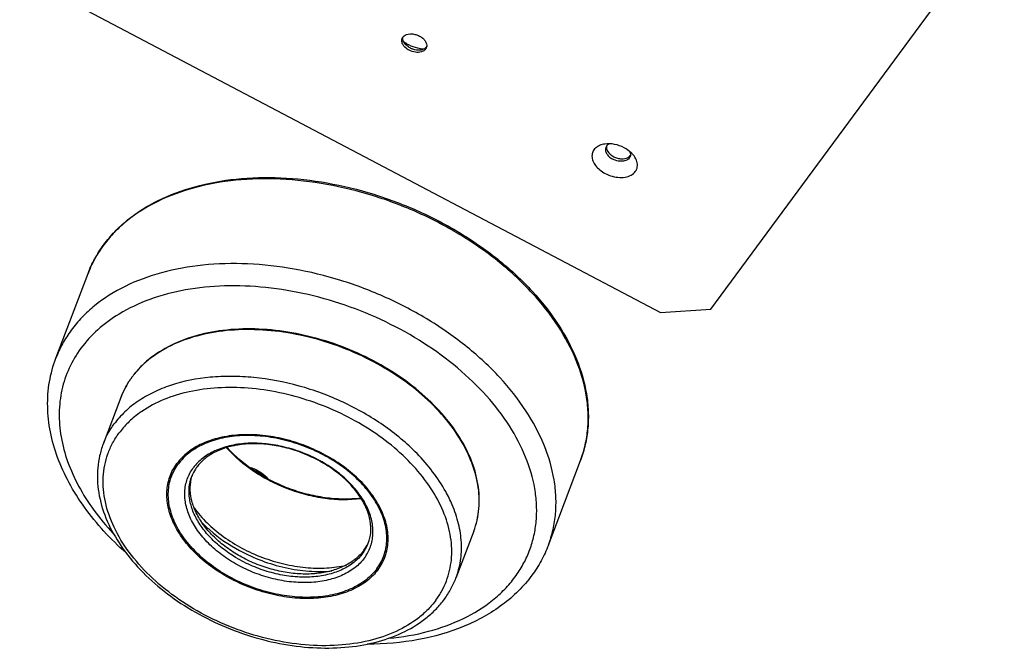
# Model space of a CAD drawing. Units: millimetres. Extents: x 131 to 2602, y -5 to 1308.
# Drawn here: x 1228 to 1353, y 171 to 251 of the extents above; entities that cross this region are included whole.
import ezdxf

# ---------------------------------------------------------------- set-up
doc = ezdxf.new("R2010")
doc.units = ezdxf.units.MM
doc.layers.add('02___PRT_ALL_AXES', color=7, linetype='Continuous')

msp = doc.modelspace()

# ---------------------------------------------------------------- linework, layer by layer
at = {"color": 7, "linetype": 'Continuous'}
for p, q in [((1315.56971, 214.0636), (1352.90582, 264.71734)), ((1227.66721, 256.58953), (1309.17999, 213.64892)), ((1309.17999, 213.64892), (1315.56971, 214.0636))]:
    msp.add_line(p, q, dxfattribs=at)
for centre, radius, start, end in [((1250.55463, 213.18109), 15.20488, 143.5779428, 154.7778253), ((1251.20255, 212.82354), 15.95088, 143.6065764, 143.9295792), ((1250.90395, 212.93304), 15.63325, 143.2922352, 143.6065579), ((1250.13465, 213.40042), 14.7315, 154.8534949, 159.2149446)]:
    msp.add_arc(centre, radius, start, end, dxfattribs=at)
for points, knots in [([(1238.3627, 222.28762), (1238.78827, 222.86499), (1239.73078, 223.97777), (1241.94647, 226.00434), (1245.31706, 228.11091), (1250.01975, 229.84172), (1255.29108, 230.78602), (1260.96005, 230.92393), (1266.84512, 230.25774), (1272.75506, 228.81202), (1278.49634, 226.63546), (1283.87998, 223.79957), (1288.72883, 220.39638), (1292.88344, 216.53432), (1296.20616, 212.33195), (1298.58241, 207.91763), (1299.71201, 204.10536), (1300.0299, 201.11805), (1299.98407, 198.95396), (1299.656, 196.85347), (1299.24951, 195.50586), (1299.00192, 194.85353)], [0, 0, 0, 0, 0.025485848, 0.051637925, 0.106459495, 0.165412415, 0.228682738, 0.295888655, 0.366209847, 0.438520731, 0.511517215, 0.583836315, 0.654173336, 0.721401289, 0.784697192, 0.843676537, 0.89852252, 0.924680966, 0.950175387, 0.975208389, 1, 1, 1, 1]), ([(1299.00193, 194.85353), (1299.24463, 195.49302), (1299.64316, 196.81489), (1299.96394, 198.87714), (1300.00723, 201.00565), (1299.69039, 203.95472), (1298.56576, 207.73134), (1296.19865, 212.11775), (1292.88135, 216.30776), (1288.72694, 220.16807), (1283.87349, 223.57621), (1278.4816, 226.42094), (1272.72995, 228.60867), (1266.80925, 230.06698), (1260.91522, 230.74692), (1255.24189, 230.62478), (1249.97393, 229.70054), (1245.28475, 227.99845), (1241.92892, 225.92609), (1239.72784, 223.93503), (1238.79281, 222.84349), (1238.37086, 222.27756)], [0, 0, 0, 0, 0.024389531, 0.049041658, 0.074200277, 0.100078417, 0.154557983, 0.213420129, 0.276803605, 0.344269362, 0.414945691, 0.487666023, 0.561092115, 0.633829069, 0.704537196, 0.772047077, 0.835483144, 0.894399941, 0.948926928, 0.974828816, 1, 1, 1, 1]), ([(1236.36191, 218.62808), (1236.60275, 219.26262), (1237.17382, 220.50605), (1237.9063, 221.66149), (1238.30955, 222.21509)], [0, 0, 0, 0, 0.497732219, 1, 1, 1, 1]), ([(1294.90984, 184.07189), (1295.15285, 184.7122), (1295.55178, 186.03583), (1295.87244, 188.1009), (1295.91489, 190.23234), (1295.59593, 193.18554), (1294.46678, 196.96723), (1292.09204, 201.35868), (1288.76524, 205.55248), (1284.60005, 209.41491), (1279.73524, 212.82308), (1274.33216, 215.6655), (1268.57034, 217.8484), (1262.64127, 219.29934), (1256.74146, 219.96947), (1251.06556, 219.83536), (1245.79878, 218.89728), (1241.11491, 217.1799), (1237.76756, 215.09377), (1235.57607, 213.09203), (1234.64664, 211.9954), (1234.22769, 211.42702)], [0, 0, 0, 0, 0.024396087, 0.049055504, 0.074222781, 0.100111438, 0.154618405, 0.213516456, 0.27694186, 0.344451429, 0.415168475, 0.487921235, 0.561366617, 0.634105804, 0.704796709, 0.772269771, 0.835652279, 0.894505665, 0.948971, 0.974848169, 1, 1, 1, 1]), ([(1290.66755, 180.01455), (1291.03917, 180.51872), (1291.71523, 181.57079), (1292.50887, 183.26536), (1293.06725, 185.05066), (1293.38566, 186.9109), (1293.46205, 188.83087), (1293.23789, 191.49038), (1292.32181, 194.90465), (1290.32182, 198.89534), (1287.47621, 202.7362), (1283.87589, 206.31358), (1279.63241, 209.52197), (1274.8765, 212.26432), (1269.75471, 214.45687), (1264.42501, 216.03207), (1259.05157, 216.94115), (1253.7995, 217.15556), (1248.82827, 216.66625), (1244.29107, 215.48573), (1241.54706, 214.20787), (1240.31022, 213.45817)], [0, 0, 0, 0, 0.024567461, 0.048887217, 0.073187035, 0.097716109, 0.122703087, 0.148349801, 0.202174226, 0.260141232, 0.322472829, 0.388854123, 0.458557657, 0.530563641, 0.603669436, 0.676589656, 0.748052695, 0.8168978, 0.882177239, 0.943268963, 1, 1, 1, 1]), ([(1240.31022, 213.45817), (1239.35198, 212.87734), (1237.574, 211.5822), (1236.08134, 209.96095), (1235.44922, 209.10335)], [0, 0, 0, 0, 0.512611229, 1, 1, 1, 1]), ([(1234.22769, 211.42702), (1233.82114, 210.87545), (1233.08361, 209.72315), (1232.51049, 208.48057), (1232.26982, 207.84644)], [0, 0, 0, 0, 0.50254295, 1, 1, 1, 1]), ([(1235.44922, 209.10335), (1234.86967, 208.31708), (1233.86886, 206.62887), (1232.93149, 203.82893), (1232.59236, 200.8493), (1232.85468, 197.75659), (1233.70617, 194.61314), (1235.12484, 191.47847), (1237.07959, 188.41066), (1238.67484, 186.49483), (1239.54528, 185.56118)], [0, 0, 0, 0, 0.112809118, 0.224754081, 0.338568769, 0.456716678, 0.581094987, 0.712890826, 0.852579364, 1, 1, 1, 1]), ([(1241.1932, 183.08521), (1239.23588, 184.82173), (1236.59049, 187.67137), (1233.90218, 191.92374), (1232.4294, 195.14232), (1231.49489, 198.40564), (1231.12862, 201.66105), (1231.35227, 204.84358), (1231.90172, 206.87659), (1232.26982, 207.84643)], [0, 0, 0, 0, 0.280864218, 0.412787806, 0.538824586, 0.65947099, 0.775651296, 0.888651217, 1, 1, 1, 1]), ([(1271.09757, 189.95934), (1269.58224, 189.76759), (1267.21302, 189.81832), (1264.11256, 190.42797), (1261.77136, 191.17036), (1259.52726, 192.16848), (1256.80327, 193.76973), (1254.99717, 195.30384), (1253.99085, 196.45282)], [0, 0, 0, 0, 0.241937571, 0.369942278, 0.500005387, 0.630067767, 0.758070332, 1, 1, 1, 1]), ([(1271.05386, 190.02988), (1269.54985, 189.85227), (1267.20216, 189.91532), (1264.12941, 190.52761), (1261.80855, 191.26561), (1259.58247, 192.25334), (1256.87724, 193.83401), (1255.07889, 195.34451), (1254.07147, 196.47532)], [0, 0, 0, 0, 0.241918527, 0.369931365, 0.499998905, 0.630066539, 0.758079911, 1, 1, 1, 1]), ([(1256.86752, 193.99972), (1257.09762, 193.93773), (1257.96755, 193.63451), (1258.76392, 193.08215), (1259.19693, 192.55347)], [0, 0, 0, 0, 0.258551721, 1, 1, 1, 1]), ([(1258.7794, 192.75671), (1258.69023, 192.83569), (1258.30929, 193.14536), (1257.8796, 193.39369), (1257.54034, 193.54499)], [0, 0, 0, 0, 0.242817475, 1, 1, 1, 1]), ([(1249.8478, 188.82523), (1250.34069, 188.14155), (1251.49058, 186.8241), (1253.54685, 185.10161), (1255.91861, 183.62468), (1258.51638, 182.44888), (1261.24294, 181.61777), (1263.99656, 181.16281), (1266.67347, 181.10129), (1268.40293, 181.33377), (1269.22208, 181.52304)], [0, 0, 0, 0, 0.116235342, 0.239810981, 0.368703693, 0.500357866, 0.631961539, 0.76070716, 0.884052882, 1, 1, 1, 1]), ([(1250.79397, 187.00941), (1251.12951, 186.6588), (1252.58491, 185.26574), (1254.26658, 184.11608), (1255.60963, 183.3878)], [0, 0, 0, 0, 0.241070505, 1, 1, 1, 1]), ([(1255.60963, 183.3878), (1256.52527, 182.89129), (1258.4285, 182.02742), (1261.40679, 181.14181), (1264.40792, 180.69245), (1266.40213, 180.69781), (1267.36674, 180.78535)], [0, 0, 0, 0, 0.25615801, 0.512085614, 0.761797171, 1, 1, 1, 1]), ([(1294.90983, 184.07189), (1294.65112, 183.39024), (1294.0362, 182.05633), (1293.2447, 180.81933), (1292.80892, 180.22811)], [0, 0, 0, 0, 0.498163368, 1, 1, 1, 1]), ([(1292.80892, 180.22811), (1292.29223, 179.52712), (1291.13272, 178.18761), (1289.09098, 176.43117), (1286.75977, 174.92287), (1283.24605, 173.22935), (1278.26617, 171.82369), (1274.07783, 171.47357), (1271.91533, 171.46715)], [0, 0, 0, 0, 0.111387073, 0.225585138, 0.343414675, 0.465498836, 0.723397063, 1, 1, 1, 1]), ([(1274.63429, 172.22168), (1276.32965, 172.38081), (1279.58366, 172.93253), (1284.07325, 174.54354), (1287.28254, 176.52135), (1289.38002, 178.42682), (1290.26793, 179.47238), (1290.66755, 180.01455)], [0, 0, 0, 0, 0.278681083, 0.537271822, 0.776305548, 0.889769853, 1, 1, 1, 1])]:
    msp.add_open_spline(points, degree=3, knots=knots, dxfattribs=at)
at = {"layer": '02___PRT_ALL_AXES', "color": 7, "linetype": 'Continuous'}
for p, q in [((1232.26982, 207.84643), (1236.36191, 218.62808)), ((1241.96457, 205.46984), (1241.93796, 205.43359)), ((1241.96898, 205.46532), (1241.94311, 205.43037)), ((1240.54046, 202.86517), (1238.28251, 196.91603)), ((1294.90983, 184.07189), (1299.00192, 194.85353)), ((1285.41688, 185.83266), (1283.15893, 179.88352))]:
    msp.add_line(p, q, dxfattribs=at)
for centre, radius, start, end in [((1278.89316, 251.07079), 3.78702, 230.7241217, 231.6901522), ((1279.00446, 251.21431), 3.96863, 231.7137504, 235.6335227), ((1279.18246, 251.47845), 4.28715, 235.6624861, 242.2308958), ((1279.18019, 251.08935), 3.91256, 262.4920549, 268.0416199), ((1278.71432, 247.59348), 0.73391, 339.2577007, 350.4697836), ((1303.09189, 234.69617), 0.8016, 174.7591224, 182.6463403), ((1302.99918, 234.31455), 0.85419, 129.7500163, 137.5776657), ((1304.20408, 235.26259), 2.36942, 240.2429238, 242.2204311), ((1250.82141, 189.92994), 13.50562, 124.3539318, 126.3135287), ((1254.65699, 191.3406), 5.28734, 161.2072402, 163.7587464), ((1267.06645, 186.65205), 5.44813, 323.5783844, 334.6158057), ((1267.01219, 186.20642), 5.33965, 327.9002104, 339.1728073), ((1267.21055, 186.57602), 5.28536, 334.6907699, 335.7596704), ((1266.87702, 186.78911), 5.68194, 319.6933256, 323.6004395), ((1266.85714, 186.30227), 5.52192, 323.5982016, 327.9126846)]:
    msp.add_arc(centre, radius, start, end, dxfattribs=at)
for points, knots in [([(1276.43314, 247.69978), (1276.35623, 247.82579), (1276.24539, 248.09024), (1276.26897, 248.38191), (1276.31532, 248.50408)], [0, 0, 0, 0, 0.530459607, 1, 1, 1, 1]), ([(1276.31532, 248.50408), (1276.34771, 248.58946), (1276.45003, 248.7544), (1276.6025, 248.87234), (1276.68728, 248.9211)], [0, 0, 0, 0, 0.482861021, 1, 1, 1, 1]), ([(1276.39312, 248.4422), (1276.39036, 248.46358), (1276.38266, 248.54734), (1276.38781, 248.63238), (1276.39943, 248.69384)], [0, 0, 0, 0, 0.256271282, 1, 1, 1, 1]), ([(1276.69277, 247.81922), (1276.6518, 247.86738), (1276.51152, 248.05179), (1276.41473, 248.2747), (1276.39312, 248.4422)], [0, 0, 0, 0, 0.272397736, 1, 1, 1, 1]), ([(1276.68728, 248.9211), (1276.93976, 249.0663), (1277.42758, 249.13521), (1278.04858, 249.02478), (1278.36819, 248.8977), (1278.52041, 248.81752)], [0, 0, 0, 0, 0.461262668, 0.727536189, 1, 1, 1, 1]), ([(1278.52041, 248.81752), (1278.66782, 248.73986), (1278.93669, 248.56126), (1279.25063, 248.22503), (1279.43718, 247.85389), (1279.45794, 247.5901), (1279.4381, 247.47197)], [0, 0, 0, 0, 0.28978597, 0.55617335, 0.791678691, 1, 1, 1, 1]), ([(1277.19558, 247.02013), (1277.11462, 247.06278), (1276.82145, 247.23915), (1276.56396, 247.48547), (1276.43314, 247.69978)], [0, 0, 0, 0, 0.267107552, 1, 1, 1, 1]), ([(1277.31435, 247.33308), (1277.25357, 247.3651), (1277.02569, 247.49804), (1276.81924, 247.67055), (1276.69277, 247.81922)], [0, 0, 0, 0, 0.260349999, 1, 1, 1, 1]), ([(1278.66896, 247.21033), (1278.54138, 247.22702), (1278.02837, 247.31888), (1277.53203, 247.50225), (1277.18504, 247.68504)], [0, 0, 0, 0, 0.247021497, 1, 1, 1, 1]), ([(1278.76575, 246.80566), (1278.52033, 246.7331), (1277.96484, 246.7176), (1277.44464, 246.88892), (1277.19558, 247.02013)], [0, 0, 0, 0, 0.47619461, 1, 1, 1, 1]), ([(1277.31435, 247.33308), (1277.42045, 247.27719), (1277.8438, 247.0928), (1278.32489, 247.0234), (1278.66365, 247.07123)], [0, 0, 0, 0, 0.259538105, 1, 1, 1, 1]), ([(1278.66365, 247.07123), (1278.72434, 247.0798), (1278.94539, 247.12301), (1279.15973, 247.22026), (1279.28597, 247.32544)], [0, 0, 0, 0, 0.271679471, 1, 1, 1, 1]), ([(1279.40066, 247.33356), (1279.35362, 247.20955), (1279.17373, 246.97225), (1278.90981, 246.84825), (1278.76575, 246.80566)], [0, 0, 0, 0, 0.468901855, 1, 1, 1, 1]), ([(1279.28597, 247.32544), (1279.30298, 247.33962), (1279.36722, 247.39729), (1279.42259, 247.46499), (1279.45649, 247.51946)], [0, 0, 0, 0, 0.256679706, 1, 1, 1, 1]), ([(1302.10112, 235.08793), (1301.86859, 235.0551), (1301.43326, 234.94274), (1300.88354, 234.60306), (1300.52704, 234.11345), (1300.41717, 233.52193), (1300.55686, 232.9017), (1300.91444, 232.30279), (1301.4557, 231.76238), (1301.9026, 231.47145), (1302.14512, 231.34369)], [0, 0, 0, 0, 0.131533821, 0.24843505, 0.355111653, 0.46074146, 0.575058037, 0.703575461, 0.846471924, 1, 1, 1, 1]), ([(1304.5539, 234.61168), (1304.16966, 234.81409), (1303.36423, 235.10013), (1302.50538, 235.14499), (1302.10112, 235.08793)], [0, 0, 0, 0, 0.515447254, 1, 1, 1, 1]), ([(1302.21955, 234.65044), (1302.17576, 234.53504), (1302.14928, 234.26243), (1302.30035, 233.85988), (1302.60294, 233.49028), (1302.876, 233.29255), (1303.02808, 233.20561)], [0, 0, 0, 0, 0.207474917, 0.439522254, 0.70554406, 1, 1, 1, 1]), ([(1302.36862, 234.89077), (1302.35237, 234.87295), (1302.29174, 234.80032), (1302.24455, 234.71633), (1302.21955, 234.65044)], [0, 0, 0, 0, 0.254938479, 1, 1, 1, 1]), ([(1302.29115, 234.65915), (1302.29187, 234.64321), (1302.29669, 234.57811), (1302.30886, 234.51362), (1302.3216, 234.46601)], [0, 0, 0, 0, 0.244681834, 1, 1, 1, 1]), ([(1302.3216, 234.46601), (1302.34745, 234.36933), (1302.53052, 233.95062), (1302.90735, 233.64313), (1303.21854, 233.4792)], [0, 0, 0, 0, 0.221502921, 1, 1, 1, 1]), ([(1302.68284, 235.11419), (1302.66158, 235.10443), (1302.5806, 235.06433), (1302.50443, 235.01415), (1302.45298, 234.97128)], [0, 0, 0, 0, 0.25883892, 1, 1, 1, 1]), ([(1305.68428, 233.72752), (1305.6102, 233.81462), (1305.2788, 234.16276), (1304.87743, 234.44124), (1304.5539, 234.61168)], [0, 0, 0, 0, 0.238210109, 1, 1, 1, 1]), ([(1302.14512, 231.34369), (1302.71334, 231.04436), (1303.65289, 230.7756), (1304.85265, 230.87251), (1305.59034, 231.16428), (1306.02595, 231.60049), (1306.20256, 232.01504), (1306.27303, 232.4689), (1306.14072, 233.09099), (1305.85914, 233.52193), (1305.68428, 233.72752)], [0, 0, 0, 0, 0.299476935, 0.436090639, 0.556262711, 0.662073524, 0.712869183, 0.764247199, 0.874150183, 1, 1, 1, 1]), ([(1305.3048, 233.47946), (1305.27629, 233.40432), (1305.19056, 233.25893), (1304.99425, 233.08644), (1304.74093, 232.96333), (1304.33061, 232.86746), (1303.7551, 232.89739), (1303.31137, 233.05478), (1303.09976, 233.16625)], [0, 0, 0, 0, 0.097635448, 0.200771757, 0.313213728, 0.43637558, 0.709414429, 1, 1, 1, 1]), ([(1303.21854, 233.4792), (1303.37075, 233.39902), (1303.69036, 233.27194), (1304.31136, 233.16151), (1304.79918, 233.23042), (1305.05167, 233.37562)], [0, 0, 0, 0, 0.272463811, 0.538737332, 1, 1, 1, 1]), ([(1305.05167, 233.37562), (1305.0786, 233.39111), (1305.17903, 233.45486), (1305.2679, 233.53776), (1305.32099, 233.60782)], [0, 0, 0, 0, 0.26115325, 1, 1, 1, 1]), ([(1305.25602, 234.15554), (1305.26753, 234.13077), (1305.3085, 234.03417), (1305.33589, 233.9315), (1305.34582, 233.85451)], [0, 0, 0, 0, 0.260295123, 1, 1, 1, 1]), ([(1305.34582, 233.85451), (1305.35, 233.8221), (1305.35929, 233.69592), (1305.33808, 233.56715), (1305.3048, 233.47946)], [0, 0, 0, 0, 0.258388199, 1, 1, 1, 1]), ([(1285.41688, 185.83266), (1285.59327, 186.29741), (1285.88285, 187.25774), (1286.11631, 188.75497), (1286.14838, 190.29837), (1285.92035, 192.43118), (1285.11115, 195.15577), (1283.40902, 198.31329), (1281.02765, 201.32205), (1278.04892, 204.08893), (1274.57168, 206.52805), (1270.71058, 208.56111), (1266.59303, 210.12177), (1262.35495, 211.15862), (1258.13565, 211.63674), (1254.07285, 211.53877), (1250.29739, 210.86362), (1246.93236, 209.62657), (1244.52262, 208.12181), (1242.94045, 206.6753), (1242.26803, 205.88155), (1241.96457, 205.46984)], [0, 0, 0, 0, 0.024673063, 0.049595675, 0.074991889, 0.101069707, 0.155814174, 0.214769133, 0.278103761, 0.34541604, 0.415866931, 0.488315915, 0.561446797, 0.633885834, 0.704317565, 0.771603174, 0.834906703, 0.893829433, 0.94854417, 0.974613914, 1, 1, 1, 1]), ([(1285.41688, 185.83266), (1285.59084, 186.291), (1285.87643, 187.2384), (1286.10625, 188.71645), (1286.13706, 190.24197), (1285.9096, 192.35559), (1285.10297, 195.0623), (1283.4055, 198.20585), (1281.02692, 201.20842), (1278.04838, 203.97448), (1274.56889, 206.41611), (1270.70369, 208.45363), (1266.58099, 210.01997), (1262.33753, 211.06315), (1258.11374, 211.54822), (1254.04872, 211.45823), (1250.27493, 210.79315), (1246.91657, 209.57059), (1244.51428, 208.08297), (1242.93932, 206.6544), (1242.27068, 205.87132), (1241.96898, 205.46532)], [0, 0, 0, 0, 0.024392655, 0.049047022, 0.074207929, 0.100089287, 0.154576778, 0.213449474, 0.27684527, 0.34432373, 0.415011957, 0.487741728, 0.561173377, 0.633910864, 0.704613897, 0.772112965, 0.835533165, 0.89443125, 0.948941524, 0.974831876, 1, 1, 1, 1]), ([(1278.20477, 195.70633), (1276.8995, 197.04151), (1273.93275, 199.50514), (1268.85131, 202.39885), (1263.28339, 204.45411), (1258.454, 205.37645), (1254.64446, 205.5804), (1251.08445, 205.43138), (1247.70447, 204.77514), (1244.68317, 203.56205), (1242.7174, 202.43543), (1241.02937, 201.08653), (1240.09227, 200.03355), (1239.68516, 199.48123)], [0, 0, 0, 0, 0.130757031, 0.26815838, 0.40770088, 0.544563848, 0.610643733, 0.674474801, 0.793868396, 0.849298515, 0.901890651, 0.95194974, 1, 1, 1, 1]), ([(1241.93796, 205.43359), (1241.64835, 205.0374), (1241.12249, 204.21031), (1240.71295, 203.31966), (1240.54046, 202.86517)], [0, 0, 0, 0, 0.502369964, 1, 1, 1, 1]), ([(1240.54046, 202.86517), (1240.71285, 203.31941), (1241.12336, 204.20966), (1241.65181, 205.03515), (1241.94311, 205.43037)], [0, 0, 0, 0, 0.497379298, 1, 1, 1, 1]), ([(1280.61119, 177.07935), (1280.8868, 177.45328), (1281.38746, 178.23399), (1281.972, 179.49279), (1282.37918, 180.81949), (1282.60544, 182.2022), (1282.64916, 183.6291), (1282.46153, 185.60578), (1281.74787, 188.14058), (1280.21694, 191.09523), (1278.05413, 193.92979), (1275.33048, 196.55781), (1272.13289, 198.89932), (1268.56289, 200.88117), (1264.73394, 202.44088), (1260.76784, 203.52892), (1256.79045, 204.11046), (1252.92765, 204.16645), (1249.30016, 203.69295), (1246.02319, 202.70241), (1244.06948, 201.67402), (1243.20015, 201.07974)], [0, 0, 0, 0, 0.0246198, 0.048983291, 0.073339932, 0.097940776, 0.12302111, 0.148788308, 0.202938791, 0.261338231, 0.324173055, 0.391075368, 0.461256461, 0.53363399, 0.606947025, 0.679862369, 0.751077288, 0.819423742, 0.883979315, 0.944189379, 1, 1, 1, 1]), ([(1242.82334, 200.81261), (1242.33667, 200.45484), (1241.42691, 199.68505), (1240.64342, 198.78582), (1240.29747, 198.31646)], [0, 0, 0, 0, 0.508822575, 1, 1, 1, 1]), ([(1238.28251, 196.91603), (1238.4549, 197.37027), (1238.86541, 198.26052), (1239.39386, 199.08601), (1239.68516, 199.48123)], [0, 0, 0, 0, 0.497379298, 1, 1, 1, 1]), ([(1280.61119, 177.07935), (1280.30553, 176.66467), (1279.62313, 175.86632), (1278.00092, 174.4193), (1275.5061, 172.93804), (1272.01537, 171.77528), (1268.1, 171.22001), (1263.90463, 171.28811), (1259.58311, 171.97391), (1255.29586, 173.25104), (1251.20271, 175.07153), (1247.45651, 177.3677), (1244.19697, 180.05481), (1241.54567, 183.03631), (1239.60327, 186.20521), (1238.62403, 188.96792), (1238.29182, 191.13782), (1238.26183, 192.70417), (1238.44771, 194.22354), (1238.84822, 195.68053), (1239.45923, 197.05956), (1239.99829, 197.91057), (1240.29747, 198.31646)], [0, 0, 0, 0, 0.025495314, 0.05177524, 0.107317149, 0.167629741, 0.232764227, 0.302100292, 0.374533433, 0.448647311, 0.522869361, 0.595617249, 0.665444734, 0.731195555, 0.792173235, 0.848327387, 0.874855039, 0.900540133, 0.925614242, 0.950350335, 0.975045402, 1, 1, 1, 1]), ([(1273.24874, 180.95786), (1273.43863, 181.21548), (1273.78079, 181.75566), (1274.16865, 182.63098), (1274.42284, 183.55581), (1274.54085, 184.52021), (1274.52181, 185.51444), (1274.31095, 186.89177), (1273.68938, 188.64538), (1272.45645, 190.65681), (1270.77356, 192.5493), (1268.70459, 194.25492), (1266.32672, 195.7124), (1263.72863, 196.86794), (1261.00733, 197.67859), (1258.26427, 198.11389), (1255.60129, 198.15712), (1253.11604, 197.80467), (1250.90034, 197.06661), (1249.31675, 196.1264), (1248.28708, 195.2079), (1247.85392, 194.70116), (1247.65991, 194.43795)], [0, 0, 0, 0, 0.024953681, 0.049650148, 0.074385566, 0.099459886, 0.125144901, 0.151672549, 0.207826737, 0.268804426, 0.3345552, 0.404382717, 0.477130618, 0.55135266, 0.625466565, 0.697899682, 0.767235749, 0.832370274, 0.892682764, 0.948224236, 0.974505589, 1, 1, 1, 1]), ([(1273.09604, 181.06234), (1273.28355, 181.31674), (1273.62142, 181.85015), (1274.00442, 182.71451), (1274.25543, 183.62775), (1274.37196, 184.58006), (1274.35316, 185.56184), (1274.14494, 186.92191), (1273.53115, 188.65355), (1272.31369, 190.63978), (1270.65187, 192.50856), (1268.60882, 194.1928), (1266.26075, 195.63203), (1263.69521, 196.77308), (1261.008, 197.57358), (1258.29932, 198.00343), (1255.66971, 198.04611), (1253.21559, 197.69808), (1251.02765, 196.96927), (1249.4639, 196.04084), (1248.44713, 195.13384), (1248.0194, 194.63345), (1247.82782, 194.37354)], [0, 0, 0, 0, 0.024953365, 0.049650292, 0.074385516, 0.099459866, 0.12514489, 0.151672562, 0.207826757, 0.268804371, 0.334555235, 0.404382721, 0.477130596, 0.551352672, 0.625466539, 0.697899715, 0.767235729, 0.832370259, 0.892682782, 0.948224076, 0.974505897, 1, 1, 1, 1]), ([(1238.28251, 196.91603), (1238.10089, 196.43753), (1237.80252, 195.44993), (1237.56055, 193.91226), (1237.52412, 192.33156), (1237.75026, 190.15938), (1238.55928, 187.39921), (1240.26236, 184.2145), (1242.63869, 181.195), (1245.60515, 178.42774), (1249.0641, 175.99366), (1252.9031, 173.96767), (1256.99737, 172.41398), (1261.21389, 171.38301), (1265.41672, 170.90956), (1269.47203, 171.01219), (1273.25311, 171.69503), (1276.63993, 172.94819), (1279.07633, 174.47691), (1280.68615, 175.95213), (1281.37353, 176.76441), (1281.68457, 177.1864)], [0, 0, 0, 0, 0.025299762, 0.050806878, 0.07672371, 0.103229932, 0.158516363, 0.217604489, 0.28073608, 0.347601536, 0.417447459, 0.489205572, 0.561621225, 0.633378186, 0.703221842, 0.770084005, 0.833212009, 0.892296597, 0.94757939, 0.9740857, 1, 1, 1, 1]), ([(1271.51451, 182.4343), (1271.67602, 182.65341), (1271.96703, 183.11287), (1272.29694, 183.85734), (1272.51309, 184.64402), (1272.64882, 185.75088), (1272.5122, 187.21808), (1271.88925, 188.97217), (1270.84066, 190.68385), (1269.40926, 192.29322), (1267.64954, 193.744), (1265.62706, 194.98361), (1263.41728, 195.96646), (1261.1027, 196.65593), (1258.76965, 197.02621), (1256.50462, 197.06289), (1254.39101, 196.76337), (1252.50582, 196.13478), (1250.92058, 195.19515), (1250.08456, 194.35327), (1249.7502, 193.89965)], [0, 0, 0, 0, 0.024958769, 0.049661978, 0.074402742, 0.099482926, 0.151593179, 0.207760336, 0.268752172, 0.334518278, 0.404361942, 0.477126756, 0.55136603, 0.62549712, 0.69794708, 0.76729925, 0.832448825, 0.892775425, 0.948329401, 1, 1, 1, 1]), ([(1272.00293, 184.30791), (1272.16833, 184.74371), (1272.37965, 185.69276), (1272.29626, 187.19813), (1271.82299, 188.75271), (1270.97486, 190.30386), (1269.77964, 191.79848), (1268.27696, 193.18368), (1266.51776, 194.41058), (1264.56198, 195.43625), (1262.47634, 196.22519), (1260.33212, 196.75044), (1258.20282, 196.99447), (1256.16173, 196.94976), (1254.27936, 196.61951), (1252.62015, 196.01649), (1251.24061, 195.16417), (1250.51436, 194.42295), (1250.22323, 194.02798)], [0, 0, 0, 0, 0.046694625, 0.095905497, 0.149444959, 0.208133018, 0.27196282, 0.340317745, 0.412165894, 0.486205445, 0.560982624, 0.634994825, 0.706789958, 0.775070227, 0.838809573, 0.897402166, 0.950848065, 1, 1, 1, 1]), ([(1282.68293, 189.19475), (1282.43895, 189.7685), (1281.26984, 192.14327), (1279.61658, 194.26216), (1278.20477, 195.70633)], [0, 0, 0, 0, 0.235885708, 1, 1, 1, 1]), ([(1273.24874, 180.95786), (1273.05474, 180.69465), (1272.62158, 180.18791), (1271.5919, 179.2694), (1270.00832, 178.3292), (1267.79261, 177.59113), (1265.30736, 177.23869), (1262.64438, 177.28192), (1259.90133, 177.71721), (1257.18003, 178.52786), (1254.58194, 179.68341), (1252.20406, 181.14088), (1250.13509, 182.8465), (1248.4522, 184.739), (1247.21928, 186.75043), (1246.5977, 188.50403), (1246.38685, 189.88136), (1246.36781, 190.8756), (1246.48581, 191.83999), (1246.74001, 192.76482), (1247.12786, 193.64014), (1247.47002, 194.18033), (1247.65991, 194.43795)], [0, 0, 0, 0, 0.025494411, 0.051775764, 0.107317236, 0.167629726, 0.232764251, 0.302100318, 0.374533435, 0.44864734, 0.522869382, 0.595617283, 0.6654448, 0.731195574, 0.792173263, 0.848327451, 0.874855099, 0.900540114, 0.925614434, 0.950349852, 0.975046319, 1, 1, 1, 1]), ([(1273.09604, 181.06234), (1272.90447, 180.80244), (1272.47673, 180.30205), (1271.45997, 179.39505), (1269.89622, 178.46662), (1267.70827, 177.73781), (1265.25416, 177.38978), (1262.62455, 177.43245), (1259.91586, 177.86231), (1257.22866, 178.66281), (1254.66311, 179.80386), (1252.31504, 181.24308), (1250.272, 182.92733), (1248.61018, 184.7961), (1247.39271, 186.78234), (1246.77893, 188.51397), (1246.57071, 189.87405), (1246.55191, 190.85582), (1246.66844, 191.80813), (1246.91944, 192.72138), (1247.30245, 193.58573), (1247.64031, 194.11915), (1247.82782, 194.37354)], [0, 0, 0, 0, 0.025494104, 0.051775924, 0.107317219, 0.167629741, 0.232764271, 0.302100285, 0.374533461, 0.448647328, 0.522869404, 0.595617279, 0.665444765, 0.731195629, 0.792173243, 0.848327438, 0.87485511, 0.900540134, 0.925614484, 0.950349708, 0.975046635, 1, 1, 1, 1]), ([(1271.51451, 182.4343), (1271.18016, 181.98068), (1270.34414, 181.1388), (1268.7589, 180.19917), (1266.87371, 179.57058), (1264.7601, 179.27106), (1262.49507, 179.30774), (1260.16202, 179.67802), (1257.84744, 180.36749), (1255.63766, 181.35034), (1253.61518, 182.58995), (1251.85545, 184.04073), (1250.42406, 185.6501), (1249.37547, 187.36178), (1248.75252, 189.11586), (1248.6159, 190.58307), (1248.75162, 191.68992), (1248.96778, 192.47661), (1249.29769, 193.22108), (1249.5887, 193.68054), (1249.7502, 193.89965)], [0, 0, 0, 0, 0.051670599, 0.107224575, 0.167551175, 0.23270075, 0.30205292, 0.37450288, 0.44863397, 0.522873244, 0.595638058, 0.665481721, 0.731247827, 0.792239664, 0.848406821, 0.900517075, 0.925597258, 0.950338022, 0.975041231, 1, 1, 1, 1]), ([(1250.22323, 194.02798), (1250.15437, 193.93457), (1249.89467, 193.55696), (1249.68612, 193.14403), (1249.56471, 192.82416)], [0, 0, 0, 0, 0.253278389, 1, 1, 1, 1]), ([(1256.51845, 181.75141), (1255.26345, 182.35758), (1253.50779, 183.46993), (1251.5884, 185.32829), (1250.467, 186.80151), (1249.67292, 188.33681), (1249.23477, 189.88977), (1249.17396, 191.41086), (1249.3948, 192.37647), (1249.56471, 192.82416)], [0, 0, 0, 0, 0.293781638, 0.43191211, 0.561664677, 0.682292826, 0.794182272, 0.899063905, 1, 1, 1, 1]), ([(1271.21002, 183.11358), (1270.88542, 182.73066), (1270.10714, 182.02359), (1268.68635, 181.22465), (1267.02687, 180.6747), (1265.18108, 180.38769), (1263.20515, 180.36995), (1261.15973, 180.62112), (1259.10792, 181.13295), (1257.11337, 181.88945), (1255.23807, 182.86708), (1253.54029, 184.03565), (1252.07274, 185.35942), (1250.88106, 186.79856), (1250.00304, 188.31057), (1249.46898, 189.85202), (1249.30157, 191.37554), (1249.44668, 192.35952), (1249.58065, 192.81938)], [0, 0, 0, 0, 0.051298193, 0.106233159, 0.165453706, 0.22898842, 0.296366546, 0.366743847, 0.439020474, 0.511948205, 0.584229882, 0.654616846, 0.722008429, 0.785559385, 0.844797037, 0.899748413, 0.951053772, 1, 1, 1, 1]), ([(1283.15893, 179.88352), (1283.426, 180.5872), (1283.81368, 182.07512), (1283.91757, 184.41794), (1283.55078, 186.8327), (1283.01625, 188.41094), (1282.68293, 189.19475)], [0, 0, 0, 0, 0.236578044, 0.479002765, 0.732277673, 1, 1, 1, 1]), ([(1271.3016, 183.02531), (1270.9894, 182.60175), (1270.21462, 181.81365), (1268.75037, 180.9213), (1267.01016, 180.30833), (1265.05613, 179.99154), (1262.95513, 179.97842), (1260.7795, 180.26824), (1258.60518, 180.85014), (1257.20102, 181.42172), (1256.51845, 181.75141)], [0, 0, 0, 0, 0.099168693, 0.205471878, 0.320587791, 0.444718645, 0.576870343, 0.715165687, 0.857138542, 1, 1, 1, 1]), ([(1281.68457, 177.1864), (1281.99049, 177.60144), (1282.54595, 178.46941), (1282.97747, 179.40541), (1283.15893, 179.88352)], [0, 0, 0, 0, 0.502051662, 1, 1, 1, 1])]:
    msp.add_open_spline(points, degree=3, knots=knots, dxfattribs=at)

doc.saveas('drawing.dxf')
